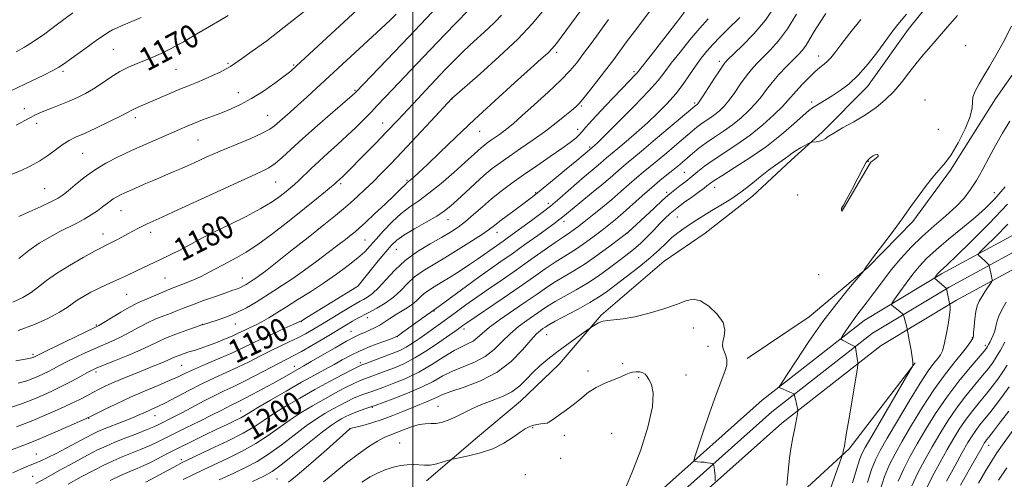
# Model space of a CAD drawing. Extents: x 2117300 to 2120200, y 322300 to 325200.
# Drawn here: x 2117864 to 2118205, y 324254 to 324413 of the extents above; entities that cross this region are included whole.
import ezdxf
from ezdxf.enums import TextEntityAlignment as Align

# ---------------------------------------------------------------- set-up
doc = ezdxf.new("R2010")
doc.units = 0
doc.header["$MEASUREMENT"] = 0
for name, color, linetype, lineweight in [('DTM HARD BREAKLINE', 7, 'Continuous', 0), ('DTM SPOT ELEVATION', 2, 'Continuous', 13), ('GRID LINE', 7, 'Continuous', 0), ('INDEX CONTOUR', 41, 'Continuous', 13), ('INDEX CONTOUR LABEL', 244, 'Continuous', 0), ('INTERMEDIATE CONTOUR', 44, 'Continuous', 0)]:
    doc.layers.add(name, color=color, linetype=linetype, lineweight=lineweight)
doc.styles.add('Style-ITALICS', font='ITALICS.shx')

msp = doc.modelspace()

# ---------------------------------------------------------------- linework, layer by layer
at = {"layer": 'DTM HARD BREAKLINE'}
for points in [[(2118004.76, 324253.23, 1212.67), (2118022.38, 324268.39, 1211.33), (2118037.32, 324280.83, 1210.86), (2118050.71, 324293.64, 1210.63), (2118065.23, 324310.7, 1209.78), (2118087.06, 324329.36, 1209.21), (2118101.25, 324339.09, 1209.17), (2118117.73, 324351.93, 1208.55), (2118131.13, 324364.35, 1208.47), (2118141.85, 324374.06, 1207.74), (2118157.53, 324389.98, 1206.7), (2118171.65, 324409.73, 1206.7), (2118191.51, 324434.54, 1206.55), (2118205.64, 324452.37, 1206.59)], [(2118214.09, 324403.1, 1207.01), (2118201.88, 324385.67, 1207.16), (2118186.26, 324360.9, 1207.63), (2118173.29, 324343.08, 1207.63), (2118157.6, 324327.16, 1207.93), (2118137.3, 324310.06, 1209.01), (2118115.82, 324295.65, 1209.55)], [(2118079.3, 324244.03, 1211.09), (2118121.06, 324281.24, 1208.54), (2118156.32, 324308.77, 1205.23), (2118183.17, 324324.99, 1201.68), (2118218.67, 324344.23, 1196.91)], [(2118083.46, 324240.7, 1211.29), (2118124.43, 324277.21, 1208.74), (2118159.3, 324304.44, 1205.43), (2118185.78, 324320.43, 1201.88), (2118221.1, 324339.57, 1197.11)], [(2118087.62, 324237.37, 1211.09), (2118127.8, 324273.18, 1208.54), (2118162.28, 324300.11, 1205.23), (2118188.39, 324315.87, 1201.68), (2118223.53, 324334.91, 1196.91)], [(2118174.02, 324294.14, 1203.93), (2118151.12, 324264.3, 1205.81), (2118133.89, 324248.38, 1207.28)]]:
    msp.add_polyline3d(points, dxfattribs=at)
at = {"layer": 'DTM SPOT ELEVATION'}
for p in [(2117896.2, 324402.84, 1168.95), (2118049.87, 324401.72, 1186.37), (2118191.52, 324404.04, 1209.2), (2117935.96, 324397.91, 1171.79), (2118106.16, 324398.6, 1197.6), (2118140.63, 324400.47, 1203.36), (2117878.72, 324395.15, 1168.3), (2117917.91, 324395.83, 1170.95), (2117958.67, 324397.42, 1173.81), (2118076.56, 324395.04, 1191.7), (2117939.47, 324387.79, 1173.28), (2117979.93, 324388.59, 1177.84), (2118013.57, 324385.64, 1184.05), (2118097.69, 324384.15, 1197.74), (2118138.23, 324384.54, 1205.64), (2118177.4, 324385.21, 1209.46), (2117865.41, 324382.22, 1169.34), (2118058.39, 324383.18, 1190.21), (2117869.65, 324377.19, 1170.51), (2117903.87, 324379.15, 1172.43), (2117949.65, 324379.96, 1175.11), (2117989.58, 324377.23, 1181.27), (2118023.16, 324374.42, 1186.83), (2118057.15, 324375.05, 1191.38), (2118182.09, 324375.12, 1209.61), (2117925.5, 324371.42, 1174.93), (2118061.31, 324369.01, 1193.76), (2117885.59, 324366.77, 1172.96), (2118157.85, 324364.02, 1210.08), (2118094.04, 324360.22, 1203.01), (2117952.44, 324356.82, 1178.87), (2117997.91, 324357.41, 1185.8), (2117872.43, 324354.52, 1173.02), (2117974.97, 324356.2, 1182.29), (2118087.94, 324353.24, 1203.63), (2118104.6, 324354.95, 1206.72), (2118042.49, 324353.16, 1193.85), (2118133.36, 324352.31, 1209.51), (2118201.47, 324353.14, 1204.81), (2117898.87, 324346.93, 1176.82), (2118046.94, 324349.48, 1195.44), (2118149.04, 324347.75, 1210.02), (2118012.18, 324343.82, 1190.71), (2118052.32, 324343.19, 1198.51), (2118091.68, 324344.66, 1207.03), (2117927.26, 324341.3, 1179.44), (2117892.68, 324338.81, 1177.37), (2117909.14, 324339.36, 1178.5), (2117983.37, 324336.67, 1187.02), (2118029.14, 324339.41, 1194.62), (2118074.41, 324339.14, 1204.03), (2117994.27, 324333.53, 1190.88), (2117914.07, 324323.58, 1180.95), (2117940.93, 324323.58, 1183.26), (2118140.56, 324324.75, 1209.72), (2117980.94, 324320.75, 1189.97), (2117900.81, 324317.87, 1180.91), (2117984.21, 324309.77, 1194.55), (2118007.33, 324312.16, 1198.1), (2117890.29, 324307.23, 1181.84), (2117927.04, 324307.46, 1185.97), (2117938.46, 324307.63, 1186.71), (2117961.31, 324308.46, 1190.05), (2118017.68, 324305.83, 1202.48), (2118097.15, 324306.24, 1210.46), (2117978.56, 324305.04, 1195.2), (2117994.61, 324303.23, 1198.02), (2118046.38, 324303.89, 1208.91), (2118193.85, 324302.89, 1200.1), (2118102.29, 324299.89, 1210.32), (2118198.36, 324300.18, 1198.38), (2117868.41, 324297.08, 1181.72), (2117919.88, 324293.24, 1189), (2117958.92, 324292.92, 1195.35), (2117981.82, 324294.22, 1199.63), (2118072.66, 324293.89, 1211.77), (2117890.17, 324290.94, 1186.38), (2118060.73, 324291.37, 1211.46), (2118078.21, 324289, 1212.2), (2118094.66, 324289.93, 1211.09), (2117985.94, 324278.71, 1206.13), (2118008.68, 324279.11, 1209.1), (2117887.69, 324274.93, 1190.09), (2117910.69, 324275.8, 1192.74), (2117940.3, 324277.49, 1197.16), (2117978.33, 324271.36, 1208.01), (2118041.47, 324271.65, 1212.13), (2118046.68, 324273.34, 1211.99), (2118052.43, 324268.98, 1212.54), (2118068.84, 324269.74, 1213.62), (2117995.42, 324266.4, 1211.19), (2118199.56, 324265.54, 1189.3), (2117869.51, 324262.6, 1191.24), (2117919.79, 324260.53, 1199.66), (2118051.23, 324261.02, 1212.91), (2117868.3, 324254.75, 1193.05), (2118039, 324255.42, 1213.13), (2117952.92, 324253.89, 1207.02)]:
    msp.add_point(p, dxfattribs=at)
at = {"layer": 'GRID LINE', "flags": 128}
msp.add_lwpolyline([(2118000, 322500), (2118000, 325000)], dxfattribs=at)
at = {"layer": 'INDEX CONTOUR', "flags": 128}
for points, elevation in [([(2118087.349, 324423.04), (2118076.744, 324408.983), (2118074.032, 324405.364), (2118069.573, 324399.337), (2118067.23, 324396.215), (2118064.482, 324392.632), (2118061.683, 324389.048), (2118059.324, 324386.096), (2118057.717, 324384.2), (2118056.45, 324382.919), (2118054.928, 324381.599), (2118052.669, 324379.722), (2118049.638, 324377.301), (2118045.91, 324374.482), (2118041.634, 324371.433), (2118037.266, 324368.418), (2118033.332, 324365.718), (2118030.186, 324363.5), (2118027.493, 324361.454), (2118024.742, 324359.155), (2118021.585, 324356.331), (2118018.321, 324353.318), (2118015.411, 324350.606), (2118013.125, 324348.532), (2118010.969, 324346.819), (2118008.259, 324345.038), (2118004.569, 324342.887), (2118000.501, 324340.577), (2117996.917, 324338.45), (2117994.415, 324336.699), (2117992.538, 324334.938), (2117990.57, 324332.637), (2117988.019, 324329.489), (2117981.076, 324320.784), (2117980.967, 324320.691), (2117980.607, 324320.462), (2117963.198, 324309.813), (2117961.61, 324308.859), (2117960.39, 324308.224), (2117958.547, 324307.398), (2117955.391, 324306.013), (2117951.438, 324304.254), (2117947.502, 324302.451), (2117944.159, 324300.84), (2117941.023, 324299.307), (2117937.465, 324297.65), (2117933.093, 324295.744), (2117928.454, 324293.771), (2117924.332, 324291.993), (2117921.241, 324290.58), (2117918.624, 324289.339), (2117915.654, 324287.99), (2117911.716, 324286.314), (2117907.048, 324284.349), (2117902.095, 324282.198), (2117897.308, 324279.993), (2117893.142, 324277.987), (2117888.234, 324275.558), (2117886.776, 324274.869), (2117884.508, 324273.848), (2117880.591, 324272.104), (2117875.525, 324269.889), (2117870.142, 324267.612), (2117865.163, 324265.614), (2117860.86, 324263.963)], 1190), ([(2118019.115, 324416.246), (2118011.014, 324407.943), (2118008.598, 324405.418), (2118003.532, 324400.049), (2117992.896, 324388.848), (2117987.787, 324383.406), (2117985.53, 324381.03), (2117983.024, 324378.456), (2117980.227, 324375.683), (2117977.165, 324372.781), (2117973.896, 324369.824), (2117970.603, 324366.9), (2117967.497, 324364.099), (2117964.76, 324361.514), (2117960.527, 324357.377), (2117958.997, 324355.958), (2117957.602, 324354.761), (2117956.046, 324353.497), (2117954.029, 324351.925), (2117951.229, 324349.977), (2117947.317, 324347.631), (2117942.182, 324344.924), (2117936.579, 324342.142), (2117931.484, 324339.634), (2117927.602, 324337.647), (2117921.816, 324334.552), (2117918.814, 324333.007), (2117915.64, 324331.434), (2117912.493, 324329.918), (2117904.45, 324326.148), (2117900.373, 324324.154), (2117898.352, 324323.204), (2117893.692, 324321.153), (2117891.104, 324319.95), (2117888.435, 324318.591), (2117885.891, 324317.17), (2117883.707, 324315.81), (2117880.158, 324313.287), (2117877.6, 324311.702), (2117873.791, 324309.678), (2117868.894, 324307.455), (2117863.236, 324305.369)], 1180), ([(2118132.967, 324414.947), (2118129.831, 324409.857), (2118126.726, 324405.735), (2118123.821, 324402.535), (2118121.261, 324400.003), (2118119.135, 324397.873), (2118117.275, 324395.83), (2118115.457, 324393.542), (2118113.514, 324390.804), (2118111.519, 324387.9), (2118109.603, 324385.238), (2118107.858, 324383.13), (2118106.226, 324381.498), (2118104.608, 324380.164), (2118102.941, 324378.977), (2118101.291, 324377.881), (2118099.762, 324376.845), (2118098.368, 324375.794), (2118096.773, 324374.471), (2118091.46, 324369.937), (2118087.946, 324366.968), (2118084.638, 324364.208), (2118079.761, 324360.224), (2118077.54, 324358.35), (2118074.995, 324356.106), (2118072.102, 324353.533), (2118068.918, 324350.764), (2118065.545, 324347.945), (2118062.264, 324345.289), (2118059.405, 324343.024), (2118057.207, 324341.316), (2118055.571, 324340.088), (2118054.31, 324339.206), (2118051.676, 324337.513), (2118049.256, 324335.861), (2118045.543, 324333.227), (2118040.902, 324329.909), (2118035.881, 324326.356), (2118030.957, 324322.944), (2118026.323, 324319.769), (2118022.106, 324316.859), (2118018.393, 324314.229), (2118015.132, 324311.866), (2118009.616, 324307.833), (2118004.725, 324304.312), (2118002.258, 324302.565), (2117999.848, 324300.926), (2117997.641, 324299.551), (2117995.698, 324298.534), (2117993.769, 324297.716), (2117991.524, 324296.872), (2117983.73, 324293.967), (2117982.327, 324293.432), (2117981.105, 324292.877), (2117979.128, 324291.863), (2117975.707, 324290.069), (2117971.152, 324287.643), (2117966.02, 324284.85), (2117960.834, 324281.942), (2117955.986, 324279.112), (2117951.834, 324276.539), (2117948.515, 324274.316), (2117945.295, 324272.188), (2117941.219, 324269.813), (2117935.723, 324267.003), (2117929.804, 324264.165), (2117921.834, 324260.452), (2117920.054, 324259.589), (2117918.394, 324258.722), (2117907.474, 324252.81)], 1200), ([(2117936.013, 324414.508), (2117933.083, 324412.839), (2117929.498, 324410.761), (2117925.143, 324408.179), (2117920.509, 324405.452), (2117916.236, 324403.047), (2117912.789, 324401.307), (2117909.936, 324400.066), (2117904.472, 324397.943), (2117901.512, 324396.663), (2117898.454, 324395.082), (2117895.359, 324393.156), (2117892.296, 324391.083), (2117889.338, 324389.124), (2117886.526, 324387.476), (2117883.771, 324386.088), (2117880.953, 324384.848), (2117878.019, 324383.667), (2117875.168, 324382.565), (2117872.667, 324381.586), (2117870.682, 324380.746), (2117868.98, 324379.939), (2117867.228, 324379.032), (2117862.538, 324376.523)], 1170), ([(2118148.525, 324347.652), (2118148.475, 324347.295), (2118148.491, 324346.927), (2118148.574, 324346.725), (2118148.717, 324346.805), (2118148.883, 324347.068), (2118149.192, 324347.643), (2118156.906, 324360.829), (2118158.083, 324362.796), (2118158.72, 324363.701), (2118159.24, 324364.154), (2118159.951, 324364.644), (2118160.69, 324365.198), (2118161.176, 324365.718), (2118161.199, 324366.116), (2118160.832, 324366.319), (2118160.218, 324366.26), (2118159.496, 324365.913), (2118158.778, 324365.414), (2118158.174, 324364.943), (2118157.713, 324364.536), (2118157.111, 324363.669), (2118156.005, 324361.679), (2118154.191, 324358.208), (2118152.088, 324354.149), (2118150.273, 324350.703), (2118149.181, 324348.76), (2118148.687, 324347.965), (2118148.525, 324347.652)], 1210), ([(2118161.775, 324249.722), (2118163.472, 324254.78), (2118165.149, 324258.894), (2118167.056, 324262.661), (2118169.53, 324267.017), (2118172.794, 324272.592), (2118176.579, 324278.819), (2118180.491, 324284.83), (2118184.177, 324289.915), (2118187.411, 324293.993), (2118190.002, 324297.143), (2118191.82, 324299.453), (2118192.979, 324301.049), (2118193.659, 324302.067), (2118194.024, 324302.7), (2118194.202, 324303.393), (2118194.306, 324304.649), (2118194.44, 324306.788), (2118194.659, 324309.408), (2118195.008, 324311.923), (2118195.527, 324313.9), (2118196.231, 324315.498), (2118197.133, 324317.03), (2118198.204, 324318.705), (2118200.569, 324322.296), (2118200.725, 324322.638), (2118200.708, 324322.91), (2118200.354, 324324.813), (2118199.727, 324327.815), (2118199.632, 324328.025), (2118199.454, 324328.218), (2118198.043, 324329.579), (2118196.098, 324331.376), (2118195.899, 324331.75), (2118196.492, 324332.54), (2118198.385, 324334.424), (2118201.848, 324337.836), (2118206.207, 324342.222)], 1200), ([(2118104.778, 324253.206), (2118104.754, 324253.892), (2118104.707, 324254.819), (2118104.626, 324255.874), (2118104.507, 324256.943), (2118104.378, 324257.9), (2118104.271, 324258.616), (2118104.192, 324259.009), (2118104.037, 324259.176), (2118103.671, 324259.261), (2118102.999, 324259.377), (2118102.066, 324259.522), (2118100.955, 324259.662), (2118099.764, 324259.772), (2118098.656, 324259.85), (2118097.808, 324259.899), (2118097.4, 324260.088), (2118097.609, 324261.232), (2118098.616, 324264.315), (2118100.485, 324269.879), (2118102.816, 324276.703), (2118105.094, 324283.129), (2118108.107, 324291.098), (2118108.734, 324293.376), (2118108.797, 324295.175), (2118108.474, 324296.654), (2118107.979, 324297.896), (2118107.519, 324299.002), (2118107.26, 324300.147), (2118107.358, 324301.521), (2118107.826, 324303.287), (2118108.096, 324305.481), (2118107.459, 324308.108), (2118105.447, 324311.062), (2118102.582, 324313.801), (2118099.629, 324315.669), (2118097.11, 324316.194), (2118094.571, 324315.619), (2118091.319, 324314.367), (2118086.901, 324312.836), (2118081.852, 324311.324), (2118076.954, 324310.103), (2118072.852, 324309.368), (2118069.671, 324308.999), (2118067.402, 324308.799), (2118065.97, 324308.597), (2118065.074, 324308.332), (2118064.348, 324307.967), (2118062, 324306.599), (2118061.552, 324306.323), (2118060.882, 324305.857), (2118056.774, 324302.897), (2118053.388, 324300.426), (2118049.881, 324297.81), (2118046.757, 324295.379), (2118044.035, 324293.087), (2118041.615, 324290.798), (2118039.364, 324288.431), (2118037.025, 324286.13), (2118034.31, 324284.095), (2118031.034, 324282.456), (2118027.423, 324281.062), (2118023.803, 324279.69), (2118020.444, 324278.184), (2118014.642, 324275.285), (2118012.176, 324274.22), (2118009.969, 324273.497), (2118007.991, 324273.127), (2118006.175, 324273.063), (2118004.305, 324273.04), (2118002.127, 324272.738), (2117999.495, 324271.944), (2117996.696, 324270.872), (2117994.126, 324269.846), (2117992.032, 324269.067), (2117990.068, 324268.265), (2117987.742, 324267.048), (2117984.687, 324265.115), (2117981.034, 324262.538), (2117977.039, 324259.474), (2117972.959, 324256.125), (2117969.04, 324252.864)], 1210), ([(2118189.784, 324251.703), (2118192.902, 324257.301), (2118197.218, 324264.951), (2118198.005, 324266.303), (2118198.388, 324266.889), (2118198.791, 324267.419), (2118199.586, 324268.435), (2118201.131, 324270.436), (2118203.602, 324273.678), (2118206.441, 324277.438)], 1190)]:
    msp.add_lwpolyline(points, dxfattribs=dict(at, elevation=elevation))
at = {"layer": 'INTERMEDIATE CONTOUR', "flags": 128}
for points, elevation in [([(2118061.032, 324420.33), (2118053.364, 324409.725), (2118051.382, 324407.025), (2118049.717, 324404.86), (2118048.236, 324403.102), (2118046.702, 324401.52), (2118044.471, 324399.464), (2118040.797, 324396.179), (2118035.219, 324391.172), (2118028.414, 324385.002), (2118021.347, 324378.491), (2118014.861, 324372.379), (2118009.33, 324367.077), (2118005.007, 324362.913), (2118002.045, 324360.101), (2118000.191, 324358.395), (2117999.091, 324357.435), (2117997.956, 324356.518), (2117997.514, 324356.124), (2117995.685, 324354.29), (2117993.572, 324352.232), (2117990.365, 324349.178), (2117986.73, 324345.757), (2117983.543, 324342.788), (2117981.426, 324340.857), (2117979.983, 324339.609), (2117978.569, 324338.461), (2117976.633, 324336.923), (2117974.027, 324334.888), (2117970.699, 324332.349), (2117966.691, 324329.361), (2117962.408, 324326.245), (2117958.347, 324323.384), (2117954.87, 324321.05), (2117951.796, 324319.083), (2117945.649, 324315.23), (2117942.288, 324313.245), (2117938.755, 324311.433), (2117935.151, 324309.938), (2117931.857, 324308.798), (2117927.781, 324307.551), (2117926.542, 324307.152), (2117924.698, 324306.52), (2117921.63, 324305.445), (2117917.881, 324304.076), (2117914.281, 324302.652), (2117911.395, 324301.344), (2117908.721, 324300.029), (2117905.486, 324298.514), (2117901.219, 324296.698), (2117896.64, 324294.841), (2117892.766, 324293.293), (2117890.3, 324292.279), (2117888.674, 324291.527), (2117887.005, 324290.637), (2117884.613, 324289.316), (2117881.631, 324287.694), (2117878.396, 324286.006), (2117875.163, 324284.432), (2117871.855, 324282.951), (2117868.313, 324281.483), (2117864.417, 324279.98), (2117860.217, 324278.516)], 1186), ([(2118010.714, 324420.079), (2117998.575, 324407.165), (2117993.496, 324401.817), (2117980.345, 324388.03), (2117980.041, 324387.738), (2117979.008, 324386.826), (2117972.236, 324380.994), (2117966.945, 324376.406), (2117961.819, 324371.864), (2117957.762, 324368.128), (2117954.685, 324365.27), (2117952.252, 324363.19), (2117950.073, 324361.721), (2117947.56, 324360.446), (2117944.076, 324358.878), (2117939.206, 324356.67), (2117933.43, 324354.018), (2117917.038, 324346.457), (2117913.084, 324344.655), (2117907.983, 324342.376), (2117906.27, 324341.569), (2117904.708, 324340.759), (2117901.273, 324338.86), (2117899.144, 324337.717), (2117896.976, 324336.582), (2117895.118, 324335.635), (2117893.728, 324334.949), (2117892.19, 324334.172), (2117889.696, 324332.846), (2117885.741, 324330.663), (2117881.024, 324327.939), (2117876.551, 324325.137), (2117873.07, 324322.632), (2117870.302, 324320.443), (2117867.713, 324318.498), (2117864.821, 324316.736), (2117861.358, 324315.138)], 1178), ([(2118095.986, 324418.241), (2118091.758, 324412.664), (2118089.042, 324409.109), (2118086.137, 324405.351), (2118083.388, 324401.856), (2118077.668, 324394.67), (2118077.14, 324394.078), (2118072.471, 324389.255), (2118069.039, 324385.665), (2118065.253, 324381.658), (2118062.004, 324378.144), (2118059.935, 324375.799), (2118058.701, 324374.34), (2118057.711, 324373.249), (2118056.421, 324372.059), (2118054.48, 324370.515), (2118051.585, 324368.41), (2118047.589, 324365.638), (2118042.971, 324362.477), (2118038.364, 324359.299), (2118034.266, 324356.388), (2118030.632, 324353.669), (2118027.281, 324350.978), (2118024.074, 324348.213), (2118021.043, 324345.532), (2118018.261, 324343.156), (2118015.719, 324341.218), (2118013.074, 324339.482), (2118009.901, 324337.626), (2118005.935, 324335.382), (2118001.565, 324332.709), (2117997.341, 324329.626), (2117993.706, 324326.226), (2117990.669, 324322.892), (2117988.134, 324320.086), (2117986.012, 324318.146), (2117984.262, 324316.919), (2117982.851, 324316.131), (2117981.674, 324315.508), (2117980.34, 324314.764), (2117978.383, 324313.61), (2117975.503, 324311.866), (2117968.636, 324307.676), (2117965.594, 324305.844), (2117962.83, 324304.251), (2117960.092, 324302.793), (2117957.169, 324301.371), (2117954.017, 324299.893), (2117950.628, 324298.268), (2117947.013, 324296.443), (2117943.223, 324294.508), (2117939.323, 324292.594), (2117935.352, 324290.777), (2117931.244, 324288.937), (2117926.908, 324286.904), (2117922.352, 324284.595), (2117914.287, 324280.336), (2117911.635, 324279.007), (2117909.779, 324278.149), (2117908.331, 324277.509), (2117905.177, 324276.078), (2117902.795, 324275.067), (2117899.603, 324273.786), (2117893.06, 324271.219), (2117890.862, 324270.319), (2117889.016, 324269.463), (2117886.768, 324268.291), (2117879.911, 324264.573), (2117876.371, 324262.707), (2117873.471, 324261.277), (2117871.088, 324260.2), (2117868.944, 324259.298), (2117866.77, 324258.399), (2117864.328, 324257.357), (2117861.39, 324256.033)], 1192), ([(2117962.291, 324415.87), (2117955.446, 324410.455), (2117949.334, 324405.805), (2117944.325, 324402.134), (2117940.644, 324399.499), (2117938.344, 324397.869), (2117936.819, 324396.86), (2117935.294, 324396), (2117933.175, 324394.924), (2117930.581, 324393.687), (2117927.812, 324392.45), (2117925.083, 324391.323), (2117922.281, 324390.211), (2117919.204, 324388.961), (2117915.758, 324387.486), (2117909.105, 324384.575), (2117906.637, 324383.532), (2117904.806, 324382.771), (2117903.482, 324382.187), (2117902.436, 324381.646), (2117901.068, 324380.899), (2117898.684, 324379.66), (2117894.874, 324377.78), (2117890.377, 324375.625), (2117886.216, 324373.689), (2117883.149, 324372.313), (2117880.871, 324371.216), (2117878.81, 324369.96), (2117876.484, 324368.231), (2117873.804, 324366.19), (2117870.768, 324364.128), (2117867.422, 324362.285), (2117863.998, 324360.721), (2117860.77, 324359.451)], 1172), ([(2118030.726, 324414.671), (2118028.641, 324412.461), (2118025.987, 324409.946), (2118019.892, 324404.411), (2118017.078, 324401.741), (2118014.642, 324399.335), (2118012.668, 324397.325), (2118011.17, 324395.769), (2118004.431, 324388.647), (2118001.656, 324385.684), (2117994.727, 324378.23), (2117990.88, 324374.156), (2117987.026, 324370.169), (2117983.449, 324366.53), (2117976.742, 324359.784), (2117975.707, 324358.764), (2117973.626, 324356.831), (2117972.971, 324356.246), (2117971.752, 324355.209), (2117969.688, 324353.499), (2117966.624, 324350.999), (2117962.428, 324347.616), (2117957.139, 324343.403), (2117951.465, 324338.993), (2117946.279, 324335.165), (2117942.221, 324332.481), (2117938.986, 324330.626), (2117936.034, 324329.067), (2117929.677, 324325.637), (2117926.387, 324323.992), (2117923.14, 324322.571), (2117919.911, 324321.288), (2117916.645, 324320.007), (2117913.346, 324318.643), (2117907.667, 324316.212), (2117905.733, 324315.401), (2117903.989, 324314.608), (2117901.822, 324313.458), (2117898.848, 324311.728), (2117895.617, 324309.786), (2117892.912, 324308.146), (2117891.187, 324307.135), (2117889.597, 324306.31), (2117873.035, 324298.307), (2117868.635, 324296.156), (2117868.404, 324296.06), (2117867.958, 324295.926), (2117866.351, 324295.585), (2117862.446, 324294.833)], 1182), ([(2117882.152, 324415.449), (2117876.417, 324411.144), (2117872.424, 324408.195), (2117868.598, 324405.503), (2117865.458, 324403.521), (2117862.584, 324401.974)], 1166), ([(2118044.942, 324415.963), (2118041.309, 324411.643), (2118036.321, 324406.375), (2118029.908, 324400.304), (2118023.259, 324394.365), (2118013.446, 324385.818), (2118006.214, 324377.946), (2118001.225, 324372.541), (2117996.308, 324367.266), (2117992.29, 324363.045), (2117989.043, 324359.737), (2117986.198, 324356.93), (2117983.461, 324354.298), (2117980.822, 324351.825), (2117978.348, 324349.581), (2117975.973, 324347.522), (2117973.138, 324345.18), (2117969.154, 324341.974), (2117963.666, 324337.595), (2117957.645, 324332.815), (2117952.397, 324328.672), (2117948.903, 324325.948), (2117946.858, 324324.401), (2117945.634, 324323.527), (2117944.695, 324322.897), (2117942.203, 324321.324), (2117941.288, 324320.786), (2117940.315, 324320.291), (2117939.214, 324319.844), (2117937.633, 324319.291), (2117935.15, 324318.443), (2117931.548, 324317.182), (2117927.436, 324315.709), (2117923.627, 324314.306), (2117920.717, 324313.178), (2117918.419, 324312.251), (2117916.226, 324311.383), (2117913.737, 324310.443), (2117910.976, 324309.356), (2117908.07, 324308.062), (2117905.127, 324306.538), (2117902.17, 324304.907), (2117899.199, 324303.33), (2117896.203, 324301.916), (2117889.867, 324299.167), (2117886.435, 324297.601), (2117883.054, 324295.983), (2117880.02, 324294.472), (2117877.546, 324293.188), (2117875.516, 324292.111), (2117873.73, 324291.181), (2117872.007, 324290.343), (2117870.245, 324289.553), (2117868.358, 324288.771), (2117866.188, 324287.953), (2117863.284, 324287.05)], 1184), ([(2117982.032, 324417.827), (2117959.715, 324397.071), (2117957.665, 324395.287), (2117955.426, 324393.531), (2117952.179, 324391.123), (2117948.216, 324388.347), (2117944.104, 324385.725), (2117940.297, 324383.66), (2117936.787, 324382.065), (2117933.45, 324380.737), (2117927.112, 324378.335), (2117924.289, 324377.24), (2117921.746, 324376.192), (2117919.116, 324375.053), (2117907.271, 324369.849), (2117902.492, 324367.705), (2117897.917, 324365.565), (2117893.636, 324363.364), (2117889.667, 324360.981), (2117886.057, 324358.384), (2117882.952, 324355.86), (2117880.526, 324353.776), (2117878.791, 324352.36), (2117877.124, 324351.275), (2117874.738, 324350.042), (2117871.145, 324348.338), (2117867.04, 324346.457), (2117863.414, 324344.848)], 1174), ([(2117994.245, 324414.961), (2117992.133, 324412.96), (2117988.847, 324409.901), (2117966.632, 324389.325), (2117963.279, 324386.253), (2117960.183, 324383.455), (2117957.499, 324381.076), (2117952.08, 324376.302), (2117950.421, 324375.125), (2117947.808, 324373.733), (2117943.803, 324371.942), (2117939.078, 324369.96), (2117934.582, 324368.096), (2117931.05, 324366.589), (2117928.359, 324365.394), (2117924.192, 324363.477), (2117922.14, 324362.548), (2117919.788, 324361.512), (2117916.963, 324360.302), (2117910.349, 324357.497), (2117906.904, 324356.02), (2117903.68, 324354.62), (2117900.948, 324353.416), (2117898.897, 324352.481), (2117897.386, 324351.725), (2117896.194, 324351.016), (2117895.106, 324350.234), (2117892.502, 324348.196), (2117890.674, 324346.861), (2117888.508, 324345.404), (2117886.109, 324343.948), (2117883.548, 324342.575), (2117877.662, 324339.616), (2117874.198, 324337.76), (2117870.532, 324335.579), (2117866.873, 324333.063), (2117863.423, 324330.274)], 1176), ([(2118125.516, 324417.838), (2118122.126, 324412.906), (2118118.114, 324408.161), (2118114.106, 324404.02), (2118108.926, 324399.019), (2118107.716, 324397.62), (2118106.433, 324395.749), (2118104.504, 324392.766), (2118100.392, 324386.37), (2118099.254, 324384.653), (2118098.721, 324383.922), (2118098.486, 324383.691), (2118097.928, 324383.31), (2118097.646, 324383.085), (2118084.121, 324371.621), (2118079.252, 324367.521), (2118073.925, 324363.106), (2118072.338, 324361.767), (2118068.347, 324358.258), (2118065.485, 324355.818), (2118061.947, 324352.907), (2118055.213, 324347.46), (2118053.235, 324345.832), (2118051.379, 324344.266), (2118050.611, 324343.668), (2118049.307, 324342.708), (2118043.283, 324338.333), (2118038.835, 324335.12), (2118034.394, 324331.95), (2118030.52, 324329.236), (2118026.899, 324326.722), (2118023.004, 324323.972), (2118018.532, 324320.737), (2118007.695, 324312.79), (2118007.166, 324312.446), (2118006.975, 324312.269), (2118006.204, 324311.723), (2118004.712, 324310.651), (2117996.562, 324304.734), (2117995.043, 324303.663), (2117993.906, 324303.058), (2117992.193, 324302.407), (2117989.228, 324301.318), (2117985.474, 324299.879), (2117981.679, 324298.294), (2117978.411, 324296.732), (2117975.517, 324295.178), (2117972.666, 324293.585), (2117969.539, 324291.874), (2117965.864, 324289.875), (2117961.379, 324287.395), (2117956.038, 324284.371), (2117950.647, 324281.262), (2117946.223, 324278.658), (2117943.466, 324276.977), (2117941.807, 324275.946), (2117940.359, 324275.121), (2117938.37, 324274.12), (2117935.641, 324272.814), (2117932.103, 324271.14), (2117927.793, 324269.08), (2117923.137, 324266.82), (2117918.655, 324264.593), (2117914.774, 324262.599), (2117911.525, 324260.902), (2117908.838, 324259.538), (2117906.586, 324258.487), (2117904.409, 324257.548), (2117901.886, 324256.473), (2117898.719, 324255.074), (2117895.098, 324253.403)], 1198), ([(2118143.046, 324415.228), (2118140.86, 324411.934), (2118139.056, 324408.955), (2118137.572, 324406.39), (2118136.26, 324404.269), (2118134.96, 324402.557), (2118133.488, 324400.955), (2118131.65, 324399.096), (2118129.344, 324396.727), (2118126.835, 324394.039), (2118124.481, 324391.335), (2118122.525, 324388.842), (2118120.747, 324386.483), (2118118.813, 324384.106), (2118116.462, 324381.607), (2118113.731, 324379.073), (2118110.731, 324376.636), (2118107.587, 324374.398), (2118104.478, 324372.332), (2118101.596, 324370.381), (2118099.09, 324368.504), (2118096.936, 324366.732), (2118093.395, 324363.679), (2118091.772, 324362.316), (2118090.024, 324360.895), (2118087.998, 324359.283), (2118085.597, 324357.342), (2118082.743, 324354.934), (2118079.436, 324352.014), (2118072.852, 324346.108), (2118070.254, 324343.869), (2118067.95, 324341.988), (2118065.547, 324340.115), (2118062.769, 324338.004), (2118059.81, 324335.826), (2118056.981, 324333.858), (2118054.478, 324332.267), (2118052.038, 324330.784), (2118049.278, 324329.034), (2118045.876, 324326.71), (2118041.735, 324323.799), (2118036.813, 324320.358), (2118031.235, 324316.534), (2118018.651, 324308.015), (2118017.291, 324307.068), (2118014.949, 324305.383), (2118012.833, 324303.882), (2118009.357, 324301.441), (2118005.062, 324298.543), (2118000.701, 324295.835), (2117996.882, 324293.823), (2117993.609, 324292.403), (2117990.734, 324291.321), (2117982.66, 324288.352), (2117981.235, 324287.772), (2117979.295, 324286.863), (2117976.471, 324285.433), (2117972.958, 324283.582), (2117969.093, 324281.482), (2117965.165, 324279.269), (2117961.268, 324276.932), (2117957.445, 324274.42), (2117949.825, 324268.91), (2117945.594, 324266.133), (2117940.876, 324263.495), (2117935.992, 324261.064), (2117927.349, 324257.009), (2117923.786, 324255.307), (2117920.45, 324253.654)], 1202), ([(2118170.998, 324414.973), (2118168.088, 324411.448), (2118165.984, 324408.777), (2118163.853, 324405.907), (2118161.057, 324402.089), (2118157.757, 324397.797), (2118154.314, 324393.815), (2118151.037, 324390.746), (2118148.026, 324388.484), (2118145.33, 324386.745), (2118141.067, 324384.113), (2118138.484, 324382.552), (2118137.251, 324381.64), (2118135.265, 324379.922), (2118132.05, 324377.019), (2118127.716, 324373.258), (2118122.517, 324369.149), (2118116.809, 324365.171), (2118111.358, 324361.681), (2118107.028, 324359.008), (2118104.43, 324357.36), (2118103.143, 324356.471), (2118101.872, 324355.458), (2118100.915, 324354.735), (2118099.328, 324353.573), (2118096.949, 324351.848), (2118094.151, 324349.792), (2118091.443, 324347.726), (2118089.203, 324345.882), (2118087.297, 324344.139), (2118085.462, 324342.29), (2118083.48, 324340.184), (2118081.316, 324337.916), (2118078.983, 324335.641), (2118076.484, 324333.467), (2118073.789, 324331.325), (2118070.863, 324329.1), (2118067.676, 324326.716), (2118064.217, 324324.24), (2118060.484, 324321.779), (2118056.538, 324319.432), (2118049.323, 324315.378), (2118046.671, 324313.762), (2118044.428, 324312.268), (2118039.51, 324308.858), (2118036.624, 324306.718), (2118033.727, 324304.254), (2118030.969, 324301.505), (2118028.154, 324298.739), (2118025.001, 324296.284), (2118021.34, 324294.364), (2118013.709, 324291.279), (2118010.354, 324289.593), (2118006.971, 324287.718), (2118002.991, 324285.693), (2117998.117, 324283.599), (2117993.146, 324281.678), (2117986.876, 324279.392), (2117985.726, 324278.986), (2117983.325, 324278.192), (2117981.494, 324277.562), (2117979.628, 324276.863), (2117977.997, 324276.161), (2117976.569, 324275.459), (2117975.241, 324274.745), (2117973.828, 324273.924), (2117971.83, 324272.571), (2117968.667, 324270.183), (2117964.054, 324266.513), (2117958.883, 324262.357), (2117954.345, 324258.772), (2117951.184, 324256.479), (2117948.368, 324254.862), (2117944.425, 324252.97)], 1206), ([(2117905.865, 324413.845), (2117903.428, 324412.803), (2117901.246, 324411.921), (2117899.271, 324411.094), (2117897.506, 324410.302), (2117895.964, 324409.546), (2117894.585, 324408.778), (2117892.991, 324407.753), (2117890.731, 324406.174), (2117887.556, 324403.895), (2117878.98, 324397.664), (2117877.347, 324396.607), (2117875.266, 324395.48), (2117872.084, 324393.896), (2117867.949, 324391.898), (2117853.344, 324384.948)], 1168), ([(2118067.739, 324413.134), (2118062.093, 324405.337), (2118059.167, 324401.333), (2118056.769, 324398.16), (2118054.373, 324395.332), (2118051.222, 324392.088), (2118046.862, 324387.945), (2118042.04, 324383.521), (2118037.801, 324379.707), (2118034.915, 324377.158), (2118033.041, 324375.581), (2118031.556, 324374.443), (2118029.979, 324373.318), (2118026.914, 324371.208), (2118025.753, 324370.389), (2118024.759, 324369.634), (2118023.744, 324368.786), (2118022.492, 324367.666), (2118017.96, 324363.541), (2118014.154, 324360.139), (2118009.79, 324356.359), (2118005.566, 324352.924), (2118002.007, 324350.336), (2117998.927, 324348.202), (2117995.963, 324345.911), (2117992.866, 324343.035), (2117989.849, 324339.893), (2117987.241, 324336.99), (2117985.212, 324334.674), (2117983.311, 324332.659), (2117980.93, 324330.496), (2117977.618, 324327.86), (2117973.556, 324324.876), (2117969.082, 324321.788), (2117964.52, 324318.812), (2117960.136, 324316.057), (2117956.184, 324313.605), (2117952.85, 324311.521), (2117950.051, 324309.79), (2117947.635, 324308.377), (2117945.484, 324307.244), (2117943.597, 324306.337), (2117942.005, 324305.599), (2117939.259, 324304.282), (2117937.376, 324303.433), (2117934.765, 324302.323), (2117931.754, 324301.106), (2117928.817, 324299.99), (2117926.327, 324299.131), (2117924.241, 324298.478), (2117922.415, 324297.923), (2117920.739, 324297.384), (2117919.248, 324296.861), (2117918.014, 324296.377), (2117917.043, 324295.938), (2117916.089, 324295.475), (2117914.842, 324294.904), (2117913.04, 324294.149), (2117910.616, 324293.174), (2117903.908, 324290.495), (2117900.079, 324288.934), (2117896.536, 324287.441), (2117893.633, 324286.142), (2117891.237, 324284.99), (2117889.103, 324283.89), (2117886.975, 324282.753), (2117884.576, 324281.491), (2117881.621, 324280.02), (2117877.893, 324278.283), (2117873.412, 324276.319), (2117868.268, 324274.194), (2117862.646, 324272.007)], 1188), ([(2118102.269, 324413.336), (2118099.389, 324410.13), (2118096.011, 324406.141), (2118092.557, 324401.883), (2118089.549, 324398.023), (2118087.255, 324394.96), (2118084.955, 324392.035), (2118081.67, 324388.321), (2118076.824, 324383.263), (2118071.406, 324377.796), (2118066.797, 324373.228), (2118064.037, 324370.528), (2118062.786, 324369.333), (2118059.057, 324366.121), (2118056.799, 324364.233), (2118053.162, 324361.231), (2118048.926, 324357.755), (2118045.131, 324354.659), (2118042.51, 324352.546), (2118040.573, 324351.033), (2118038.522, 324349.489), (2118032.8, 324345.227), (2118030.166, 324343.23), (2118028.284, 324341.756), (2118026.542, 324340.433), (2118024.081, 324338.726), (2118020.312, 324336.27), (2118015.722, 324333.38), (2118011.075, 324330.551), (2118006.99, 324328.145), (2118003.53, 324326.018), (2118000.616, 324323.9), (2117998.131, 324321.593), (2117995.799, 324319.197), (2117993.303, 324316.892), (2117990.441, 324314.828), (2117987.463, 324313.051), (2117984.733, 324311.582), (2117980.718, 324309.46), (2117979.13, 324308.584), (2117977.527, 324307.653), (2117969.09, 324302.592), (2117965.022, 324300.187), (2117961.396, 324298.095), (2117958.738, 324296.643), (2117953.694, 324294.059), (2117945.421, 324289.709), (2117941.182, 324287.537), (2117937.683, 324285.849), (2117934.604, 324284.417), (2117931.407, 324282.874), (2117927.72, 324280.966), (2117920.21, 324276.956), (2117917.217, 324275.407), (2117911.733, 324272.677), (2117910.238, 324271.984), (2117907.983, 324271.035), (2117904.574, 324269.68), (2117900.568, 324268.108), (2117896.756, 324266.594), (2117893.665, 324265.302), (2117890.759, 324263.947), (2117887.235, 324262.134), (2117882.582, 324259.622), (2117877.462, 324256.8), (2117872.83, 324254.216), (2117869.376, 324252.275)], 1194), ([(2118113.235, 324413.805), (2118108.852, 324409.541), (2118106.384, 324407.065), (2118104.005, 324404.564), (2118101.872, 324402.152), (2118099.9, 324399.701), (2118097.947, 324397.029), (2118095.881, 324394.01), (2118093.61, 324390.743), (2118091.055, 324387.386), (2118088.151, 324384.059), (2118084.904, 324380.743), (2118081.33, 324377.382), (2118077.533, 324373.994), (2118073.929, 324370.88), (2118071.014, 324368.415), (2118067.136, 324365.183), (2118065.027, 324363.33), (2118063.516, 324362.041), (2118059.311, 324358.564), (2118056.729, 324356.36), (2118050.89, 324351.195), (2118047.687, 324348.485), (2118044.357, 324345.868), (2118041.071, 324343.423), (2118033.158, 324337.701), (2118031.285, 324336.364), (2118026.635, 324333.107), (2118024.737, 324331.742), (2118022.431, 324330.1), (2118019.633, 324328.181), (2118016.35, 324326.025), (2118012.93, 324323.854), (2118009.809, 324321.934), (2118007.322, 324320.453), (2118005.404, 324319.271), (2118003.891, 324318.173), (2118002.608, 324316.986), (2118001.343, 324315.722), (2117999.873, 324314.44), (2117998.047, 324313.185), (2117993.947, 324310.733), (2117992.039, 324309.513), (2117990.249, 324308.332), (2117988.498, 324307.237), (2117986.735, 324306.266), (2117984.998, 324305.424), (2117983.36, 324304.705), (2117981.786, 324304.047), (2117979.848, 324303.152), (2117977.018, 324301.665), (2117973.022, 324299.396), (2117968.607, 324296.816), (2117964.777, 324294.561), (2117962.242, 324293.091), (2117954.542, 324288.733), (2117951.491, 324287.027), (2117948.026, 324285.127), (2117944.58, 324283.272), (2117941.669, 324281.742), (2117939.649, 324280.726), (2117937.036, 324279.466), (2117933.512, 324277.647), (2117930.415, 324276.087), (2117926.124, 324273.981), (2117921.325, 324271.642), (2117916.92, 324269.476), (2117910.92, 324266.462), (2117908.41, 324265.286), (2117905.58, 324264.083), (2117899.321, 324261.533), (2117896.192, 324260.188), (2117892.928, 324258.674), (2117889.284, 324256.854), (2117885.096, 324254.635), (2117880.536, 324252.129)], 1196), ([(2118155.172, 324413.167), (2118151.416, 324408.4), (2118148.299, 324404.39), (2118146.176, 324401.627), (2118144.775, 324399.866), (2118143.667, 324398.68), (2118142.478, 324397.667), (2118141.038, 324396.524), (2118139.229, 324394.977), (2118137.025, 324392.868), (2118134.733, 324390.512), (2118132.754, 324388.348), (2118129.948, 324385.037), (2118128.024, 324382.974), (2118125.066, 324380.084), (2118121.235, 324376.648), (2118116.853, 324373.109), (2118112.255, 324369.838), (2118104.014, 324364.432), (2118101.063, 324362.321), (2118098.734, 324360.478), (2118096.646, 324358.749), (2118094.52, 324357.031), (2118092.498, 324355.441), (2118089.599, 324353.206), (2118088.35, 324352.169), (2118086.458, 324350.478), (2118083.553, 324347.797), (2118074.534, 324339.378), (2118074.296, 324339.178), (2118073.553, 324338.61), (2118071.69, 324337.206), (2118068.331, 324334.692), (2118064.049, 324331.563), (2118059.652, 324328.51), (2118055.781, 324326.054), (2118052.399, 324324.056), (2118049.3, 324322.206), (2118046.265, 324320.23), (2118043.011, 324317.986), (2118039.246, 324315.366), (2118034.846, 324312.345), (2118030.381, 324309.247), (2118026.593, 324306.479), (2118024.006, 324304.356), (2118022.276, 324302.817), (2118020.841, 324301.708), (2118019.199, 324300.835), (2118017.091, 324299.854), (2118014.317, 324298.381), (2118010.756, 324296.172), (2118006.597, 324293.543), (2118002.108, 324290.949), (2117997.577, 324288.766), (2117993.387, 324287.048), (2117989.944, 324285.767), (2117985.815, 324284.261), (2117982.993, 324283.272), (2117981.365, 324282.667), (2117979.462, 324281.863), (2117977.234, 324280.797), (2117974.764, 324279.52), (2117972.167, 324278.114), (2117969.497, 324276.596), (2117966.549, 324274.752), (2117963.056, 324272.302), (2117958.874, 324269.114), (2117954.354, 324265.634), (2117949.97, 324262.452), (2117946.03, 324259.987), (2117942.18, 324257.963), (2117937.9, 324255.932), (2117932.88, 324253.575)], 1204), ([(2118188.685, 324414.484), (2118185.296, 324410.626), (2118179.536, 324404.019), (2118176.919, 324400.968), (2118174.384, 324397.871), (2118171.865, 324394.623), (2118169.293, 324391.339), (2118166.595, 324388.185), (2118163.694, 324385.292), (2118160.484, 324382.625), (2118156.855, 324380.11), (2118152.822, 324377.711), (2118148.919, 324375.554), (2118145.806, 324373.805), (2118143.931, 324372.58), (2118142.888, 324371.79), (2118142.057, 324371.298), (2118140.971, 324370.98), (2118139.784, 324370.786), (2118138.226, 324370.606), (2118137.778, 324370.461), (2118137.078, 324370.119), (2118135.861, 324369.495), (2118134.333, 324368.672), (2118132.822, 324367.772), (2118131.561, 324366.889), (2118130.417, 324366.004), (2118129.162, 324365.066), (2118125.648, 324362.674), (2118123.245, 324360.893), (2118120.368, 324358.571), (2118117.127, 324355.938), (2118113.665, 324353.307), (2118110.129, 324350.929), (2118106.693, 324348.82), (2118103.533, 324346.938), (2118100.778, 324345.237), (2118098.342, 324343.667), (2118096.091, 324342.176), (2118093.914, 324340.708), (2118091.801, 324339.186), (2118089.77, 324337.531), (2118087.763, 324335.651), (2118085.431, 324333.409), (2118082.353, 324330.656), (2118078.31, 324327.357), (2118073.902, 324323.932), (2118069.931, 324320.915), (2118066.925, 324318.668), (2118064.323, 324316.869), (2118061.289, 324315.026), (2118057.288, 324312.804), (2118049.345, 324308.55), (2118047.077, 324307.294), (2118045.845, 324306.549), (2118045.058, 324306.017), (2118044.174, 324305.37), (2118042.867, 324304.189), (2118040.862, 324302.029), (2118037.932, 324298.653), (2118034.032, 324294.661), (2118029.16, 324290.861), (2118023.48, 324287.892), (2118017.802, 324285.728), (2118013.1, 324284.178), (2118010.052, 324283.051), (2118008.151, 324282.185), (2118006.594, 324281.422), (2118004.714, 324280.619), (2118002.388, 324279.695), (2117999.626, 324278.585), (2117996.464, 324277.263), (2117993.012, 324275.848), (2117989.4, 324274.501), (2117985.808, 324273.358), (2117982.605, 324272.468), (2117978.299, 324271.365), (2117978.265, 324271.339), (2117978.082, 324271.181), (2117970.04, 324264.036), (2117964.668, 324259.297), (2117959.929, 324255.194), (2117956.936, 324252.745)], 1208), ([(2118129.526, 324251.657), (2118129.988, 324256.523), (2118130.516, 324261.185), (2118131.103, 324265.087), (2118131.7, 324268.281), (2118132.248, 324270.97), (2118132.695, 324273.301), (2118133.032, 324275.203), (2118133.256, 324276.548), (2118133.369, 324277.297), (2118133.369, 324277.756), (2118133.256, 324278.318), (2118132.548, 324281.504), (2118132.391, 324282.293), (2118132.256, 324283.088), (2118132.207, 324283.248), (2118132.003, 324283.387), (2118131.471, 324283.626), (2118128.306, 324285.017), (2118126.96, 324285.654), (2118126.952, 324285.856), (2118127.587, 324286.913), (2118129.407, 324289.729), (2118132.761, 324294.863), (2118137.205, 324301.491), (2118142.104, 324308.441), (2118146.848, 324314.682), (2118150.953, 324319.752), (2118156.231, 324326.001), (2118156.392, 324326.221), (2118157.12, 324327.409), (2118157.77, 324328.336), (2118159.287, 324330.378), (2118165.001, 324337.911), (2118167.736, 324341.551), (2118169.536, 324344.027), (2118172.556, 324348.357), (2118175.056, 324351.832), (2118177.988, 324355.767), (2118180.72, 324359.214), (2118184.565, 324363.554), (2118186.498, 324366.276), (2118188.914, 324370.435), (2118191.347, 324375.245), (2118193.133, 324379.545), (2118193.837, 324382.486), (2118193.923, 324384.471), (2118194.078, 324386.216), (2118194.845, 324388.307), (2118196.178, 324390.81), (2118197.88, 324393.661), (2118199.808, 324396.854), (2118201.995, 324400.616), (2118204.524, 324405.231), (2118207.405, 324410.788)], 1208), ([(2118144.799, 324250.906), (2118146.426, 324255.465), (2118148.573, 324261.372), (2118148.882, 324262.264), (2118148.994, 324262.688), (2118149.15, 324263.428), (2118149.505, 324265.339), (2118150.19, 324269.293), (2118151.26, 324275.678), (2118154.022, 324292.424), (2118154.216, 324293.728), (2118154.212, 324294.052), (2118154.148, 324294.341), (2118154.049, 324294.849), (2118153.91, 324295.657), (2118153.323, 324299.523), (2118153.25, 324299.744), (2118153.128, 324299.823), (2118152.891, 324299.929), (2118152.463, 324300.131), (2118151.763, 324300.478), (2118148.813, 324302.003), (2118148.35, 324302.3), (2118148.357, 324302.682), (2118148.839, 324303.477), (2118149.773, 324304.907), (2118151.025, 324306.768), (2118152.431, 324308.752), (2118153.883, 324310.656), (2118155.497, 324312.714), (2118157.447, 324315.263), (2118159.858, 324318.538), (2118162.671, 324322.336), (2118165.778, 324326.35), (2118169.099, 324330.321), (2118172.659, 324334.198), (2118176.51, 324337.98), (2118180.627, 324341.652), (2118184.67, 324345.139), (2118188.226, 324348.353), (2118191.01, 324351.276), (2118193.234, 324354.168), (2118195.244, 324357.361), (2118197.324, 324361.091), (2118199.534, 324365.219), (2118201.872, 324369.515), (2118204.329, 324373.781), (2118206.851, 324377.963)], 1206), ([(2118152.277, 324252.602), (2118154.138, 324258.702), (2118154.845, 324260.899), (2118155.533, 324262.62), (2118156.711, 324264.851), (2118158.985, 324268.784), (2118172.342, 324291.625), (2118173.075, 324292.923), (2118173.204, 324293.268), (2118173.238, 324293.637), (2118173.203, 324294.471), (2118173.008, 324296.074), (2118172.601, 324298.574), (2118172.101, 324301.379), (2118171.257, 324305.904), (2118171.019, 324306.981), (2118170.821, 324307.789), (2118170.124, 324310.329), (2118170.003, 324310.726), (2118169.894, 324310.93), (2118169.705, 324311.114), (2118168.854, 324311.855), (2118168.2, 324312.396), (2118166.086, 324314.038), (2118165.81, 324314.356), (2118166.038, 324314.94), (2118166.966, 324316.291), (2118168.691, 324318.723), (2118170.924, 324321.809), (2118173.276, 324324.936), (2118175.512, 324327.67), (2118178.006, 324330.303), (2118181.282, 324333.304), (2118185.637, 324336.975), (2118190.462, 324340.931), (2118194.915, 324344.615), (2118198.433, 324347.719), (2118201.575, 324350.917), (2118205.174, 324355.131)], 1204), ([(2118157.52, 324252.659), (2118158.961, 324257.141), (2118160.284, 324260.554), (2118161.894, 324263.761), (2118164.319, 324268.004), (2118167.866, 324274.07), (2118171.94, 324280.917), (2118175.723, 324287.049), (2118178.572, 324291.321), (2118180.548, 324293.984), (2118181.89, 324295.646), (2118182.823, 324296.908), (2118183.521, 324298.346), (2118184.147, 324300.536), (2118184.814, 324303.804), (2118185.443, 324307.489), (2118185.906, 324310.687), (2118186.114, 324312.706), (2118186.139, 324313.733), (2118186.088, 324314.171), (2118184.894, 324319.858), (2118184.864, 324319.901), (2118180.776, 324323.523), (2118180.807, 324323.604), (2118181.481, 324324.551), (2118181.805, 324324.983), (2118182.114, 324325.36), (2118182.458, 324325.723), (2118182.909, 324326.137), (2118183.644, 324326.774), (2118185.245, 324328.237), (2118188.398, 324331.234), (2118193.493, 324336.202), (2118199.726, 324342.48), (2118206.001, 324349.135)], 1202), ([(2118168.195, 324253.17), (2118170.076, 324257.455), (2118172.224, 324261.589), (2118174.743, 324266.029), (2118177.713, 324271.103), (2118181.135, 324276.63), (2118184.989, 324282.301), (2118189.151, 324287.773), (2118193.085, 324292.561), (2118197.917, 324298.2), (2118198.716, 324299.19), (2118199.095, 324299.773), (2118199.498, 324300.491), (2118199.984, 324301.413), (2118200.514, 324302.494), (2118201.046, 324303.683), (2118201.527, 324304.918), (2118201.901, 324306.14), (2118202.156, 324307.33), (2118202.464, 324308.649), (2118203.042, 324310.304), (2118204.07, 324312.466), (2118205.572, 324315.168)], 1198), ([(2118172.919, 324251.561), (2118175.003, 324256.017), (2118177.393, 324260.517), (2118179.955, 324265.041), (2118182.589, 324269.565), (2118185.353, 324274.048), (2118188.339, 324278.449), (2118191.562, 324282.684), (2118194.71, 324286.529), (2118197.399, 324289.717), (2118199.36, 324292.109), (2118200.821, 324294.073), (2118202.134, 324296.1), (2118203.577, 324298.551), (2118205.134, 324301.252)], 1196), ([(2118177.642, 324249.952), (2118179.93, 324254.579), (2118182.562, 324259.445), (2118185.167, 324264.054), (2118187.465, 324268.027), (2118189.57, 324271.466), (2118191.688, 324274.595), (2118193.971, 324277.596), (2118196.336, 324280.498), (2118198.643, 324283.29), (2118200.774, 324285.965), (2118202.694, 324288.527), (2118204.391, 324290.984), (2118205.901, 324293.381)], 1194), ([(2118073.971, 324251.544), (2118076.261, 324256.801), (2118078.944, 324263.977), (2118081.428, 324271.871), (2118083.034, 324278.853), (2118083.301, 324283.675), (2118082.655, 324286.628), (2118081.743, 324288.387), (2118081.056, 324289.531), (2118080.474, 324290.273), (2118079.725, 324290.728), (2118078.621, 324290.992), (2118077.319, 324291.072), (2118076.064, 324290.953), (2118074.99, 324290.622), (2118073.792, 324290.072), (2118072.055, 324289.3), (2118069.514, 324288.301), (2118066.505, 324287.072), (2118063.516, 324285.611), (2118060.901, 324283.922), (2118058.489, 324282.036), (2118055.977, 324279.987), (2118053.194, 324277.857), (2118050.488, 324275.898), (2118048.338, 324274.406), (2118047.056, 324273.583), (2118046.287, 324273.246), (2118045.51, 324273.121), (2118044.333, 324272.975), (2118042.898, 324272.754), (2118041.476, 324272.45), (2118040.236, 324272.021), (2118038.924, 324271.304), (2118037.181, 324270.106), (2118034.717, 324268.33), (2118031.533, 324266.281), (2118027.701, 324264.363), (2118023.404, 324262.899), (2118019.277, 324261.892), (2118016.069, 324261.269), (2118014.261, 324260.929), (2118013.265, 324260.693), (2118010.499, 324259.792), (2118008.291, 324259.167), (2118006.014, 324258.725), (2118003.981, 324258.633), (2118000.162, 324258.877), (2117998.024, 324258.821), (2117995.696, 324258.533), (2117993.234, 324257.991), (2117990.679, 324257.171), (2117988.014, 324256.044), (2117985.204, 324254.576), (2117982.269, 324252.781)], 1212), ([(2118184.857, 324253.141), (2118187.731, 324258.373), (2118190.379, 324263.066), (2118192.342, 324266.488), (2118193.787, 324268.884), (2118195.038, 324270.742), (2118196.38, 324272.507), (2118199.887, 324276.863), (2118202.188, 324279.821), (2118204.568, 324282.983), (2118206.648, 324285.869)], 1192), ([(2118195.952, 324252.448), (2118198.516, 324256.864), (2118200.554, 324260.199), (2118202.349, 324262.908), (2118204.355, 324265.753), (2118213.518, 324278.503)], 1188), ([(2118202.927, 324253.534), (2118205.776, 324257.711)], 1186)]:
    msp.add_lwpolyline(points, dxfattribs=dict(at, elevation=elevation))

# ---------------------------------------------------------------- texts
at = {"layer": 'INDEX CONTOUR LABEL', "style": 'Style-ITALICS', "width": 0.875}
for s, rotation, p in [('1170', 27.9, (2117906.092, 324398.573, 1170)), ('1180', 27.1, (2117918.072, 324332.64, 1180)), ('1190', 25.8, (2117936.858, 324297.385, 1190)), ('1200', 30.9, (2117942.379, 324270.488, 1200))]:
    msp.add_text(s, height=8, rotation=rotation, dxfattribs=at).set_placement(p, align=Align.MIDDLE_LEFT)

doc.saveas('drawing.dxf')
